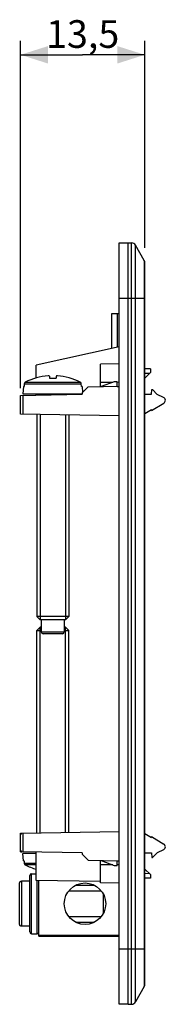
# Model space of a CAD drawing. Units: millimetres. Extents: x -61 to 103, y -41 to 65.
# Drawn here: x 88 to 103, y -41 to 65 of the extents above; entities that cross this region are included whole.
import ezdxf

# ---------------------------------------------------------------- set-up
doc = ezdxf.new("R2010")
doc.units = ezdxf.units.MM
doc.header["$LTSCALE"] = 30.734
doc.layers.get('0').update_dxf_attribs({"linetype": 'CONTINUOUS'})
for name, color, linetype in [('ASSI', 7, 'CONTINUOUS'), ('DRAFT', 7, 'CONTINUOUS'), ('RACCORDO', 7, 'CONTINUOUS'), ('SMUSSO', 7, 'CONTINUOUS')]:
    doc.layers.add(name, color=color, linetype=linetype)
doc.styles.get("Standard").update_dxf_attribs({"font": 'txt', "width": 0.8})
doc.dimstyles.new('DIMSTYLE_1', dxfattribs={"dimtxt": 3, "dimasz": 3, "dimexe": 1.5, "dimexo": 0.5, "dimgap": 0.75, "dimtad": 1, "dimtxsty": 'STANDARD', "dimblk": '_FILLED', "dimblk1": '_FILLED', "dimblk2": '_FILLED', "dimcen": 0.09, "dimadec": 0, "dimazin": 0, "dimtfac": 1, "dimtofl": 0, "dimtmove": 0, "dimatfit": 3, "dimldrblk": '_FILLED', "dimfxl": 1, "dimtolj": 1, "dimarcsym": 0})

# ---------------------------------------------------------------- blocks, each defined once
blk = doc.blocks.new('_FILLED')
at = {"color": 0, "linetype": 'BYBLOCK'}
blk.add_solid([(0, 0), (-1, 0.317), (-1, -0.317)], dxfattribs=at)
blk = doc.blocks.new('*D2')
at = {"color": 7, "linetype": 'CONTINUOUS'}
for p, q in [((87.6, 25.49), (87.6, 63.12)), ((101.1, 40.71), (101.1, 63.12)), ((87.6, 61.62), (94.35, 61.62)), ((101.1, 61.62), (94.35, 61.62))]:
    blk.add_line(p, q, dxfattribs=at)
at = {"color": 7, "linetype": 'CONTINUOUS', "xscale": 3, "yscale": 3, "zscale": 3, "rotation": 180}
blk.add_blockref('_FILLED', (87.6, 61.62), dxfattribs=at)
at = {"color": 7, "linetype": 'CONTINUOUS', "xscale": 3, "yscale": 3, "zscale": 3}
blk.add_blockref('_FILLED', (101.1, 61.62), dxfattribs=at)
at = {"color": 7, "linetype": 'CONTINUOUS', "insert": (94.35, 65.37), "char_height": 3, "width": 11.5714, "attachment_point": 2, "line_spacing_factor": 0.9}
blk.add_mtext('13,5', dxfattribs=at)

msp = doc.modelspace()

# ---------------------------------------------------------------- linework, layer by layer
at = {"color": 7, "linetype": 'CONTINUOUS'}
for p, q in [((99.305, 41.25), (99.655, 41.244)), ((101.038, 39.335), (100.08, 40.994)), ((101.105, -39.085), (101.105, 39.085)), ((97.505, 29.804), (97.505, 33.6)), ((97.505, 33.6), (98.305, 33.6)), ((98.305, 29.98), (89.305, 28)), ((90.619, 26.851), (90.609, 26.853)), ((90.755, 26.798), (90.755, 26.595)), ((91.455, 26.798), (91.455, 26.595)), ((91.601, 26.853), (91.591, 26.851)), ((101.705, 27.59), (101.105, 27.6)), ((101.115, 26.6), (101.705, 27.19)), ((101.705, 27.59), (101.705, 27.19)), ((87.925, 25.7), (87.855, 24.9)), ((87.982, 25.7), (87.925, 25.7)), ((88.007, 25.981), (87.982, 25.7)), ((88.008, 25.992), (88.007, 25.981)), ((88.114, 26.14), (88.104, 26.134)), ((94.105, 26.134), (94.095, 26.14)), ((94.203, 25.981), (94.201, 25.992)), ((94.228, 25.7), (94.203, 25.981)), ((94.285, 25.7), (94.228, 25.7)), ((94.285, 25.7), (94.343, 25.038)), ((101.105, 26.6), (101.115, 26.6)), ((87.855, 24.9), (94.305, 24.9)), ((89.605, 24.9), (89.605, 24.756)), ((92.605, 24.9), (92.605, 24.808)), ((101.854, 25.356), (101.954, 25.354)), ((101.954, 25.354), (102.458, 24.832)), ((103.137, 24.501), (102.458, 24.832)), ((101.814, 23.078), (103.163, 23.886)), ((89.355, 22.674), (89.355, 0.768)), ((89.723, 22.667), (89.723, 0.4)), ((92.487, 22.619), (92.487, 0.4)), ((92.855, 22.613), (92.855, 0.768)), ((101.105, 22.753), (101.816, 23.178)), ((101.816, 23.178), (101.814, 23.078)), ((89.723, 0.4), (89.355, 0.768)), ((92.855, 0.768), (89.355, 0.768)), ((92.487, 0.4), (89.723, 0.4)), ((89.855, 0.4), (89.855, -0.9)), ((92.355, 0.4), (92.355, -0.9)), ((92.487, 0.4), (92.855, 0.768)), ((89.723, -0.4), (89.355, -0.768)), ((89.355, -22.674), (89.355, -0.768)), ((89.355, -0.768), (89.855, -0.768)), ((89.723, -22.667), (89.723, -0.4)), ((89.855, -0.4), (89.723, -0.4)), ((92.487, -0.4), (92.355, -0.4)), ((92.355, -0.768), (92.855, -0.768)), ((92.487, -22.619), (92.487, -0.4)), ((92.487, -0.4), (92.855, -0.768)), ((92.855, -22.613), (92.855, -0.768)), ((92.155, -1.1), (90.055, -1.1)), ((87.605, -22.704), (87.744, -22.702)), ((87.605, -22.888), (87.605, -22.704)), ((101.105, -22.753), (101.816, -23.178)), ((101.814, -23.078), (103.163, -23.886)), ((101.816, -23.178), (101.814, -23.078)), ((103.137, -24.501), (102.458, -24.832)), ((87.605, -24.721), (87.605, -24.537)), ((87.605, -24.721), (87.744, -24.723)), ((89.299, -24.9), (87.855, -24.9)), ((87.925, -25.7), (87.855, -24.9)), ((101.854, -25.356), (101.954, -25.354)), ((101.954, -25.354), (102.458, -24.832)), ((87.925, -25.7), (87.982, -25.7)), ((87.982, -25.7), (88.007, -25.981)), ((88.007, -25.981), (88.008, -25.992)), ((88.104, -26.134), (88.114, -26.14)), ((101.105, -26.6), (101.115, -26.6)), ((101.115, -26.6), (101.705, -27.19)), ((88.805, -27.1), (89.305, -27.1)), ((101.705, -27.59), (101.105, -27.6)), ((101.705, -27.19), (101.705, -27.59)), ((93.582, -28.35), (95.628, -28.35)), ((92.833, -28.968), (96.377, -28.968)), ((96.565, -29.248), (96.565, -31.452)), ((92.833, -31.732), (96.377, -31.732)), ((93.582, -32.35), (95.628, -32.35)), ((88.805, -33.6), (89.405, -33.6)), ((101.038, -39.335), (100.08, -40.994)), ((99.305, -41.25), (99.655, -41.244))]:
    msp.add_line(p, q, dxfattribs=at)
at = {"color": 253, "linetype": 'CONTINUOUS'}
for p, q in [((99.655, -41.244), (99.655, 41.244)), ((100.08, -40.994), (100.08, 40.994)), ((101.038, 39.335), (101.038, -39.335)), ((99.305, 35.25), (101.105, 35.25)), ((98.149, 29.946), (98.149, 33.6)), ((101.606, 27.091), (101.105, 27.1)), ((88.007, 25.981), (94.203, 25.981)), ((88.114, 26.14), (94.095, 26.14)), ((89.855, -0.9), (92.355, -0.9)), ((89.305, -25.981), (88.007, -25.981)), ((89.305, -26.14), (88.114, -26.14)), ((101.606, -27.091), (101.105, -27.1)), ((99.305, -35.25), (101.105, -35.25))]:
    msp.add_line(p, q, dxfattribs=at)
at = {"color": 7, "linetype": 'CONTINUOUS'}
for points in [[(90.755, 26.798), (90.745, 26.803), (90.735, 26.808), (90.725, 26.813), (90.715, 26.817), (90.706, 26.821), (90.696, 26.825), (90.686, 26.829), (90.677, 26.833), (90.667, 26.836), (90.658, 26.839), (90.648, 26.843), (90.638, 26.845), (90.628, 26.848), (90.619, 26.851)], [(91.591, 26.851), (91.581, 26.848), (91.571, 26.845), (91.561, 26.843), (91.552, 26.839), (91.542, 26.836), (91.532, 26.833), (91.523, 26.829), (91.513, 26.825), (91.503, 26.821), (91.494, 26.817), (91.484, 26.813), (91.474, 26.808), (91.464, 26.803), (91.455, 26.798)], [(88.104, 26.134), (88.095, 26.129), (88.086, 26.122), (88.077, 26.115), (88.069, 26.108), (88.061, 26.1), (88.053, 26.092), (88.046, 26.083), (88.04, 26.074), (88.034, 26.064), (88.029, 26.055), (88.024, 26.045), (88.019, 26.035), (88.016, 26.024), (88.013, 26.014), (88.01, 26.003), (88.008, 25.992)], [(90.755, 26.595), (90.832, 26.598), (90.91, 26.6), (90.988, 26.602), (91.066, 26.603), (91.144, 26.603), (91.222, 26.602), (91.299, 26.6), (91.377, 26.598), (91.455, 26.595)], [(94.201, 25.992), (94.199, 26.003), (94.197, 26.014), (94.194, 26.024), (94.19, 26.035), (94.186, 26.045), (94.181, 26.055), (94.175, 26.065), (94.169, 26.074), (94.163, 26.083), (94.156, 26.092), (94.148, 26.1), (94.14, 26.108), (94.132, 26.115), (94.123, 26.122), (94.114, 26.129), (94.105, 26.134)], [(88.008, -25.992), (88.01, -26.003), (88.013, -26.014), (88.016, -26.024), (88.019, -26.035), (88.024, -26.045), (88.029, -26.055), (88.034, -26.065), (88.04, -26.074), (88.047, -26.083), (88.054, -26.092), (88.061, -26.1), (88.069, -26.108), (88.077, -26.115), (88.086, -26.122), (88.095, -26.129), (88.104, -26.134)]]:
    msp.add_lwpolyline(points, dxfattribs=at)
for centre, radius, start, end in [((99.647, 40.744), 0.5, 30, 89), ((100.605, 39.085), 0.5, 0, 30), ((91.105, 20.4), 6.472, 94.39374, 117.519), ((91.105, 20.4), 6.472, 62.481, 85.60626), ((102.984, 24.186), 0.35, 300.89, 64), ((90.055, -0.9), 0.2, 180, 270), ((92.155, -0.9), 0.2, 270, 360), ((102.984, -24.186), 0.35, 296, 59.11), ((91.105, -20.4), 6.472, 242.481, 253.8527), ((100.605, -39.085), 0.5, 330, 360), ((99.647, -40.744), 0.5, 271, 330)]:
    msp.add_arc(centre, radius, start, end, dxfattribs=at)
at = {"layer": 'ASSI', "color": 7, "linetype": 'CONTINUOUS'}
for p, q in [((98.305, -41.25), (98.305, 41.25)), ((98.305, 41.25), (99.305, 41.25)), ((99.305, -41.25), (99.305, 41.25)), ((99.305, -41.25), (98.305, -41.25))]:
    msp.add_line(p, q, dxfattribs=at)
at = {"layer": 'ASSI', "color": 253, "linetype": 'CONTINUOUS'}
for p, q in [((98.305, 35.25), (99.305, 35.25)), ((98.305, -35.25), (99.305, -35.25))]:
    msp.add_line(p, q, dxfattribs=at)
at = {"layer": 'ASSI', "color": 7, "linetype": 'CONTINUOUS'}
msp.add_circle((94.605, -30.35), 2.25, dxfattribs=at)
at = {"layer": 'DRAFT', "color": 7, "linetype": 'CONTINUOUS'}
for p, q in [((99.305, -41.25), (99.305, 41.25)), ((99.305, 41.25), (99.655, 41.244)), ((89.305, 26.617), (89.305, 28)), ((98.305, 28.133), (96.305, 28.098)), ((96.305, 25.669), (96.305, 28.098)), ((94.305, 25), (94.95, 25.645)), ((94.95, 25.645), (98.305, 25.703)), ((97.617, 26.132), (96.305, 26.122)), ((97.79, 26.194), (96.347, 25.669)), ((98.105, 26.2), (97.79, 26.194)), ((98.105, 25.7), (98.105, 26.2)), ((98.305, 26.137), (98.105, 26.135)), ((98.105, 25.7), (98.305, 25.697)), ((89.305, 24.75), (89.305, 24.9)), ((94.305, 25), (94.305, 24.838)), ((101.105, 24.852), (101.845, 24.856)), ((101.845, 24.856), (101.854, 25.356)), ((89.305, -27.825), (89.305, -24.75)), ((94.305, -24.838), (94.305, -25)), ((94.305, -25), (94.95, -25.645)), ((101.105, -24.852), (101.845, -24.856)), ((101.845, -24.856), (101.854, -25.356)), ((94.95, -25.645), (98.305, -25.703)), ((96.305, -28.098), (96.305, -25.669)), ((97.617, -26.132), (96.305, -26.122)), ((96.347, -25.669), (97.79, -26.194)), ((97.79, -26.194), (98.105, -26.2)), ((98.105, -25.7), (98.305, -25.697)), ((98.105, -26.2), (98.105, -25.7)), ((98.305, -26.137), (98.105, -26.135)), ((96.305, -27.948), (89.305, -27.825)), ((98.305, -28.133), (96.305, -28.098))]:
    msp.add_line(p, q, dxfattribs=at)
at = {"layer": 'RACCORDO', "color": 7, "linetype": 'CONTINUOUS'}
for p, q in [((88.605, -33.4), (88.605, -27.3)), ((87.505, -32.595), (87.505, -28.105)), ((88.605, -27.901), (87.705, -27.901)), ((87.505, -32.613), (87.505, -32.595)), ((87.705, -32.799), (87.688, -32.799)), ((88.605, -32.799), (87.705, -32.799))]:
    msp.add_line(p, q, dxfattribs=at)
at = {"layer": 'RACCORDO', "color": 253, "linetype": 'CONTINUOUS'}
for p, q in [((88.805, -33.6), (88.805, -27.1)), ((87.705, -27.901), (87.705, -32.799)), ((89.405, -33.6), (89.405, -27.827))]:
    msp.add_line(p, q, dxfattribs=at)
at = {"layer": 'RACCORDO', "color": 7, "linetype": 'CONTINUOUS'}
for points in [[(87.505, -28.105), (87.505, -28.087), (87.508, -28.069), (87.511, -28.052), (87.517, -28.035), (87.524, -28.018), (87.532, -28.002), (87.541, -27.987), (87.552, -27.973), (87.564, -27.96), (87.577, -27.948), (87.59, -27.937), (87.605, -27.928), (87.621, -27.919), (87.637, -27.913), (87.654, -27.907), (87.671, -27.903), (87.688, -27.901), (87.705, -27.901)], [(87.688, -32.799), (87.671, -32.797), (87.654, -32.793), (87.637, -32.787), (87.621, -32.781), (87.605, -32.772), (87.59, -32.763), (87.577, -32.752), (87.564, -32.74), (87.552, -32.727), (87.541, -32.713), (87.532, -32.698), (87.524, -32.682), (87.517, -32.665), (87.511, -32.648), (87.508, -32.631), (87.505, -32.613)]]:
    msp.add_lwpolyline(points, dxfattribs=at)
for centre, start, end in [((88.805, -27.3), 90, 180), ((88.805, -33.4), 180, 270), ((89.405, -33.4), 270, 0)]:
    msp.add_arc(centre, 0.2, start, end, dxfattribs=at)
at = {"layer": 'SMUSSO', "color": 7, "linetype": 'CONTINUOUS'}
for p, q in [((87.602, 24.721), (94.305, 24.838)), ((87.605, 22.7), (87.605, 24.725)), ((87.904, 22.699), (87.904, 24.726)), ((98.305, 22.517), (87.602, 22.704)), ((87.605, -22.888), (87.744, -22.702)), ((87.605, -24.537), (87.605, -22.888)), ((87.744, -22.702), (98.305, -22.517)), ((87.904, -24.726), (87.904, -22.699)), ((87.744, -24.723), (87.605, -24.537)), ((94.305, -24.838), (87.744, -24.723)), ((89.605, -33.85), (89.605, -27.831)), ((89.605, -33.75), (98.305, -33.75)), ((89.605, -33.85), (98.305, -33.85))]:
    msp.add_line(p, q, dxfattribs=at)

# ---------------------------------------------------------------- dimensions: what is measured, and where the dimension line sits
at = {"color": 7, "linetype": 'CONTINUOUS'}
dim = msp.add_linear_dim(base=(101.105, 61.621), p1=(87.605, 24.986), p2=(101.105, 40.208), dimstyle='DIMSTYLE_1', dxfattribs=at)
dim.commit()
dim.dimension.update_dxf_attribs({"geometry": '*D2', "text_midpoint": (93.926, 61.621), "dimtype": 160})

doc.saveas('drawing.dxf')
